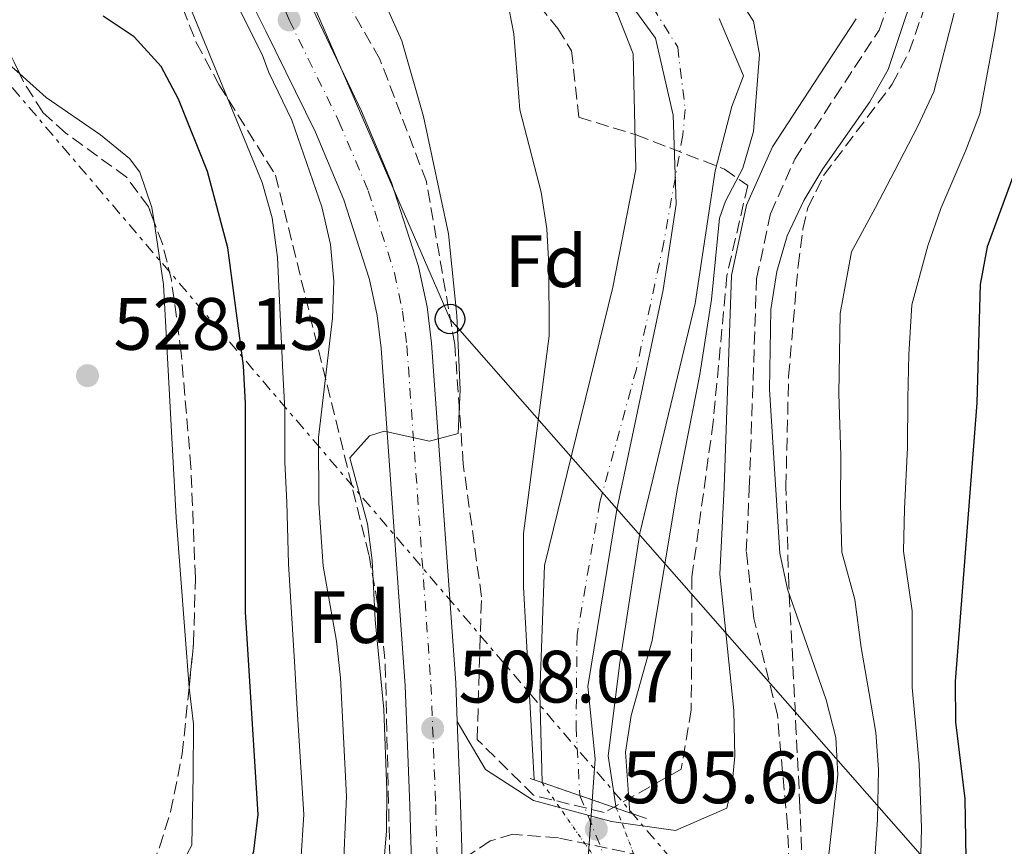
# Model space of a CAD drawing. Units: metres. Extents: x 569878 to 573325, y 4733412 to 4735761.
# Drawn here: x 571496 to 571629, y 4735185 to 4735297 of the extents above; entities that cross this region are included whole.
import ezdxf
from ezdxf.enums import TextEntityAlignment as Align

# ---------------------------------------------------------------- set-up
doc = ezdxf.new("R2010")
doc.units = ezdxf.units.M
doc.header["$MEASUREMENT"] = 0
for name, pattern in [('DGN Style 1', [1.045693079995523, 0.001739921930109024, -1.043953158065414]), ('DGN Style 3', [2.435890702152634, 1.739921930109024, -0.6959687720436097]), ('DGN Style 4', [2.7856150101045474, 1.391937544087219, -0.6959687720436097, 0.001739921930109024, -0.6959687720436097]), ('DGN Style 5', [1.217945351076317, 0.5219765790327072, -0.6959687720436097]), ('DGN Style 7', [3.4798438602180486, 1.565929737098122, -0.6959687720436097, 0.5219765790327072, -0.6959687720436097])]:
    doc.linetypes.add(name, pattern=pattern)
for name, color, linetype, lineweight in [('Balsa-alberca', 142, 'Continuous', 0), ('Camino', 7, 'DGN Style 3', 0), ('Carretera', 9, 'Continuous', 0), ('Cauce permanente', 151, 'Continuous', 13), ('Cauce permanente (área)', 142, 'Continuous', 13), ('Cauce permanente (área) no visto', 142, 'DGN Style 5', 0), ('Cauce permanente no visto', 142, 'DGN Style 1', 13), ('Cota de punto acotado terreno', 7, 'Continuous', 0), ('Curva de nivel directora', 30, 'Continuous', 30), ('Curva de nivel intermedia', 30, 'Continuous', 0), ('Eje cauce permanente (área)', 70, 'DGN Style 4', 0), ('Eje de carretera', 7, 'DGN Style 4', 0), ('Etiqueta de zona arbolada', 92, 'Continuous', 0), ('Límite de Concejo', 7, 'Continuous', 0), ('Línea blanca (vial)', 7, 'Continuous', 13), ('Línea de cambio de uso (parcela vista)', 92, 'Continuous', 0), ('Línea eléctrica', 6, 'DGN Style 7', 0), ('Línea telefónica', 7, 'Continuous', 0), ('Margen derecho', 7, 'Continuous', 0), ('Poste telefónico', 7, 'Continuous', 0), ('Puente', 1, 'Continuous', 0), ('Punto acotado terreno (símbolo)', 7, 'Continuous', 0), ('Zona arbolada', 92, 'DGN Style 3', 0)]:
    doc.layers.add(name, color=color, linetype=linetype, lineweight=lineweight)
doc.styles.add('Style-Arial', font='arial.ttf')

# ---------------------------------------------------------------- blocks, each defined once
blk = doc.blocks.new('5PATER')
at = {"layer": 'Balsa-alberca', "linetype": 'Continuous', "lineweight": 0}
h = blk.add_hatch(color=51, dxfattribs=at)
edge = h.paths.add_edge_path()
edge.add_ellipse((0, 0), major_axis=(-0.1095731443231308, -0.1110710700762829), ratio=0.9994222409660317, start_angle=0, end_angle=360)
blk = doc.blocks.new('5PTT')
at = {"layer": 'Poste telefónico', "color": 7, "linetype": 'Continuous', "lineweight": 30}
blk.add_circle((2.382683753967285e-05, 4.306399822235108e-05), 0.1995000005932858, dxfattribs=at)

msp = doc.modelspace()

# ---------------------------------------------------------------- linework, layer by layer
at = {"layer": 'Camino', "color": 7, "linetype": 'DGN Style 3', "lineweight": 0}
for points in [[(571559.9699999986, 4735093.12, 507.4400000000023), (571563.7699999984, 4735100.420000001, 507.4100000000037), (571570.3199999997, 4735111.070000002, 507.4100000000037), (571579.1299999985, 4735121.560000001, 507), (571589.739999999, 4735134.970000002, 507), (571596.23, 4735147.880000004, 506.7899999999936), (571600.1399999993, 4735157.230000002, 506.5800000000018), (571600.7800000008, 4735165.27, 506.5800000000018), (571599.850000001, 4735187.690000001, 506.5800000000018), (571598.4800000007, 4735202.680000001, 506.3800000000047), (571595.3, 4735215.78, 506.3800000000047), (571594.2699999998, 4735224.820000002, 506.5800000000018), (571594.6799999987, 4735233.390000002, 507.0500000000029), (571595.6599999999, 4735261.74, 506.8399999999965), (571597.5699999988, 4735270.609999999, 506.8399999999965), (571600.839999999, 4735277.940000001, 506.8399999999965), (571606.2600000014, 4735286.27, 507.0500000000029), (571612.2499999994, 4735295.390000001, 506.8399999999965), (571615.9699999989, 4735305.800000003, 506.8399999999965), (571617.7300000001, 4735316.060000001, 507.0500000000029), (571616.8500000017, 4735324.560000002, 507.0500000000029), (571613.9400000015, 4735332.470000001, 506.8399999999965), (571606.9999999991, 4735343.109999999, 506.8399999999965), (571604.5799999983, 4735345.990000002, 506.8399999999965)], [(571591.8500000011, 4735179.220000002, 506.3699999999953), (571589.5399999978, 4735181.220000003, 506.3699999999953), (571586.8299999988, 4735182.600000001, 506.1600000000035), (571580.2199999993, 4735183.680000001, 506.1600000000035), (571568.8400000001, 4735186.100000001, 506.5800000000018), (571562.6599999997, 4735186.58, 507.1900000000023), (571559.5899999986, 4735185.680000001, 507.1900000000023), (571555.7999999999, 4735183.130000001, 507.7700000000041)]]:
    msp.add_polyline3d(points, dxfattribs=at)
at = {"layer": 'Carretera', "color": 9, "linetype": 'Continuous', "lineweight": 0}
msp.add_polyline3d([(571528.0100000027, 4735314.15, 513.1600000000036), (571542.1900000004, 4735284.42, 511.7200000000012), (571546.2600000007, 4735274.779999999, 511.1600000000035), (571549.8900000006, 4735263.420000001, 510.6100000000006), (571551.0599999996, 4735257.92, 510.3099999999977), (571551.670000002, 4735253.009999999, 510.070000000007), (571554.9400000023, 4735207.050000002, 508.1000000000058), (571555.1400000011, 4735201.84, 508.070000000007), (571555.5799999991, 4735190.720000002, 508.0200000000041), (571555.8000000004, 4735183.130000001, 507.7700000000041), (571556.3500000027, 4735164.71, 507.1900000000023), (571549.6900000017, 4735158.069999999, 506.9799999999959), (571548.7300000006, 4735190.490000002, 508.0200000000041), (571548.089999999, 4735206.67, 508.1000000000058), (571544.8500000027, 4735252.350000001, 510.070000000007), (571544.3000000004, 4735256.779999999, 510.3099999999977), (571543.260000001, 4735261.659999999, 510.6100000000006), (571539.8200000012, 4735272.400000001, 511.1600000000035), (571535.9499999998, 4735281.579999999, 511.7200000000012), (571529.2600000021, 4735295.220000001, 513.1600000000036), (571523.4899999987, 4735306.74, 513.5)], dxfattribs=at)
at = {"layer": 'Cauce permanente', "color": 151, "linetype": 'Continuous', "lineweight": 13}
msp.add_polyline3d([(571590.6100000005, 4735296.949999999, 503.0399999999936), (571593.8700000001, 4735289.199999999, 502.8399999999965), (571592.3200000003, 4735285.050000001, 502.8399999999965), (571590.0499999998, 4735276.350000001, 502.8399999999965), (571587.3700000001, 4735258.380000001, 503.0399999999936), (571579.8399999999, 4735227.34, 503.4600000000065), (571577.1600000003, 4735209.779999999, 503.25), (571575.5899999999, 4735197.189999999, 503.25), (571576.6799999997, 4735190.130000001, 503.0399999999936), (571576.6799999997, 4735190.130000001, 506.3000000000029), (571566.6200000001, 4735193.58, 506.8300000000018), (571566.3399999999, 4735205.619999999, 502.8399999999965), (571566.9800000004, 4735222.930000001, 503.0399999999936), (571576.2000000002, 4735260.600000001, 503.25), (571579.3399999999, 4735276.52, 503.25), (571578.9800000004, 4735292.15, 503.4600000000065), (571576.7999999998, 4735297.66, 503.4600000000065)], dxfattribs=at)
at = {"layer": 'Cauce permanente (área)', "color": 142, "linetype": 'Continuous', "lineweight": 13}
for points in [[(571566.6200000001, 4735193.58, 502.6300000000047), (571566.3399999999, 4735205.619999999, 502.8399999999965), (571566.9800000004, 4735222.930000001, 503.0399999999936), (571576.2000000002, 4735260.600000001, 503.25), (571579.3399999999, 4735276.52, 503.25), (571578.9800000004, 4735292.15, 503.4600000000065), (571576.7999999998, 4735297.66, 503.4600000000065), (571556.8700000001, 4735314.289999999, 503.25), (571546.3200000003, 4735325.369999999, 503.25), (571536.4000000004, 4735336.460000001, 503.25), (571529.8799999999, 4735342.49, 503.4600000000065), (571525.9400000004, 4735345.34, 503.2100000000065), (571517.0199999996, 4735353.210000001, 503.0800000000018), (571486.5099999999, 4735374.730000001, 502.6699999999983), (571468.4900000002, 4735388.180000001, 502.4700000000012), (571449.04, 4735404.100000001, 502.6699999999983), (571447.6100000005, 4735405.960000001, 503.0800000000018), (571434.3200000003, 4735419.380000001, 503.0800000000018), (571423.8799999999, 4735428.680000001, 503.5), (571415.7100000001, 4735439.41, 504.1100000000006), (571411.6600000003, 4735450.119999999, 505.3500000000058), (571407.9900000002, 4735457.119999999, 506.9900000000052), (571407.1399999997, 4735460.27, 507.320000000007)], [(571590.6100000005, 4735296.949999999, 503.0399999999936), (571593.8700000001, 4735289.199999999, 502.8399999999965), (571592.3200000003, 4735285.050000001, 502.8399999999965), (571590.0499999998, 4735276.350000001, 502.8399999999965), (571587.3700000001, 4735258.380000001, 503.0399999999936), (571579.8399999999, 4735227.34, 503.4600000000065), (571577.1600000003, 4735209.779999999, 503.25), (571575.5899999999, 4735197.189999999, 503.25), (571576.6799999997, 4735190.130000001, 503.0399999999936)]]:
    msp.add_polyline3d(points, dxfattribs=at)
at = {"layer": 'Cauce permanente (área) no visto', "color": 142, "linetype": 'DGN Style 5', "lineweight": 0, "extrusion": (-0.009415433498800196, 0.01340134293095468, 0.9998658678141167), "elevation": 58578.9680904304, "flags": 128}
msp.add_lwpolyline([(571546.0129904994, 4734833.740834041), (571553.3846411755, 4734823.249891932)], dxfattribs=at)
at = {"layer": 'Cauce permanente (área) no visto', "color": 142, "linetype": 'DGN Style 5', "lineweight": 0, "extrusion": (0.02389074051873618, -0.06325787268098408, 0.9977112177686202), "elevation": -285380.7755643654, "flags": 128}
msp.add_lwpolyline([(2207722.328893065, 4218204.079091451), (2207722.328893065, 4218195.057955159)], dxfattribs=at)
at = {"layer": 'Cauce permanente no visto', "color": 142, "linetype": 'DGN Style 1', "lineweight": 13}
msp.add_polyline3d([(571579.8600000005, 4735181.710000001, 502.429999999993), (571579.8600000005, 4735181.710000001, 506.3000000000029), (571573.9900000002, 4735183.09, 506.3000000000029), (571566.6200000001, 4735193.58, 502.6300000000047), (571576.6799999997, 4735190.130000001, 506.3000000000029)], close=True, dxfattribs=at)
at = {"layer": 'Curva de nivel directora', "color": 30, "linetype": 'Continuous', "lineweight": 30, "elevation": 525.0000000000001, "flags": 128}
for points in [[(571492.949999999, 4735132.210000002), (571497.7500000001, 4735135.220000003), (571501.4299999992, 4735138.610000002), (571504.44, 4735142.960000001), (571512.2099999995, 4735156.900000001), (571521.0199999983, 4735169.789999999), (571525.92, 4735179.190000001), (571527.63, 4735184.300000003), (571528.2000000001, 4735189.270000001), (571526.5100000001, 4735216.640000001), (571526.5100000001, 4735244.850000001), (571526.1999999996, 4735249.970000002), (571524.1200000007, 4735265.940000001), (571521.3400000002, 4735276.26), (571517.4199999997, 4735286.039999999), (571515.0599999994, 4735290.449999999), (571511.4000000004, 4735294.49), (571507.2400000007, 4735297.270000001)], [(571630.4999999999, 4735275.880000004), (571626.8499999996, 4735266.060000001), (571625.94, 4735260.970000002), (571625.4799999995, 4735244.970000002), (571622.5499999991, 4735207.26), (571622.5999999985, 4735201.730000001), (571623.8500000001, 4735191.37), (571624.0099999988, 4735180.65)]]:
    msp.add_lwpolyline(points, dxfattribs=at)
at = {"layer": 'Curva de nivel intermedia', "color": 30, "linetype": 'Continuous', "lineweight": 0, "flags": 128}
for points, elevation in [([(571541.1000000014, 4735308.580000001), (571547.6600000017, 4735293.939999998), (571550.5899999997, 4735283.699999998), (571553.9600000004, 4735267.810000001), (571555.1000000003, 4735256.77), (571555.5300000017, 4735246.730000001), (571555.2600000014, 4735240.789999997), (571551.4000000011, 4735239.750000001), (571545.240000001, 4735241.119999998), (571543.2600000006, 4735240.509999998), (571540.6299999999, 4735237.490000002), (571542.9900000001, 4735228.57), (571543.6300000016, 4735223.609999998), (571544.0300000017, 4735215.579999999), (571545.1900000018, 4735203.46), (571545.6400000011, 4735192.55), (571545.5600000005, 4735187.019999999), (571544.7300000014, 4735176.84), (571543.8600000018, 4735173.02), (571539.100000001, 4735165.489999999), (571538.0000000012, 4735163.189999999), (571525.6800000009, 4735147.33)], 510), ([(571604.86, 4735178.679999999), (571606.6500000004, 4735194.640000001), (571606.4, 4735199.689999999), (571605.0700000001, 4735204.789999999), (571599.850000001, 4735219.720000001), (571598.8200000006, 4735224.609999999), (571597.4200000013, 4735246.76), (571597.5800000001, 4735257.560000001), (571598.4100000014, 4735262.720000001), (571599.8100000006, 4735267.560000001), (571602.0500000003, 4735272.34), (571604.650000002, 4735276.609999998), (571611, 4735285.659999999), (571613.4500000019, 4735290.029999998), (571618.5000000013, 4735305.050000002)], 510), ([(571629.2100000001, 4735303.220000001), (571627.9100000013, 4735295.02), (571625.8700000006, 4735284.05), (571623.9999999999, 4735279.140000002), (571620.6100000013, 4735271.230000001), (571618.8400000011, 4735266.189999999), (571616.6600000017, 4735258.230000001), (571616.2700000005, 4735251.51), (571616.1299999999, 4735245.56), (571616.0800000007, 4735238.91), (571615.6700000016, 4735230.600000001), (571615.5599999997, 4735224.890000002), (571616.74, 4735216.789999999), (571616.7199999999, 4735206.439999999), (571617.2000000004, 4735201.050000001), (571617.680000001, 4735196.06), (571617.9800000004, 4735187.470000001), (571617.8500000008, 4735182)], 520), ([(571592.5000000016, 4735300.82), (571595.2300000008, 4735296.569999998), (571596.0800000002, 4735292.069999999), (571595.2300000008, 4735281.66), (571593.8000000003, 4735276.699999998), (571591.4400000023, 4735272.239999999), (571590.6399999997, 4735269.960000001), (571589.5500000012, 4735258.939999999), (571588, 4735248.800000001), (571584.9300000012, 4735233.159999999), (571581.5200000001, 4735212.779999998), (571578.6900000004, 4735202.640000001), (571577.9200000016, 4735197.699999998), (571578.5200000006, 4735189.499999999)], 505), ([(571518.5599999996, 4735299.609999998), (571528.7400000008, 4735274.779999998), (571530.12, 4735269.98), (571530.8399999997, 4735264.630000001), (571531.5500000005, 4735249.099999998), (571531.8000000007, 4735244.02), (571531.8299999998, 4735236.880000001), (571532.0900000014, 4735231.500000001), (571532.2900000003, 4735223.179999999), (571532.7000000017, 4735216.539999999), (571533.1500000008, 4735209.210000001), (571533.4500000004, 4735204.220000001), (571533.760000001, 4735199.229999999), (571534.3700000013, 4735189.249999999), (571533.9800000001, 4735182.939999999), (571531.2100000007, 4735175.17), (571528.3200000006, 4735170.67), (571525.6400000006, 4735166.249999999), (571522.5100000014, 4735161.850000001), (571516.7000000001, 4735153.71), (571513.9400000017, 4735148.649999999)], 520), ([(571524.730000001, 4735300.09), (571528.7300000018, 4735292.080000001), (571529.6300000005, 4735289.650000001), (571532.7400000019, 4735283.189999999), (571536.8000000009, 4735271.470000001), (571537.9800000011, 4735266.380000001), (571538.4300000004, 4735261.4), (571538.2500000015, 4735256.4), (571536.3499999995, 4735240.24), (571536.420000001, 4735231.4), (571537.02, 4735222.859999999), (571538.8000000014, 4735212.710000002), (571539.3500000013, 4735207.74), (571540.1600000004, 4735191.699999998), (571539.6799999998, 4735180.220000001)], 515.0000000000001), ([(571565.560000001, 4735193.939999999), (571564.1200000015, 4735220.079999999), (571564.1000000014, 4735227.289999999), (571567.5700000004, 4735254.009999999), (571567.5599999992, 4735263.52), (571567.290000001, 4735268.499999999), (571566.5199999999, 4735273.460000002), (571563.640000001, 4735284.600000001), (571562.7900000016, 4735294.899999999), (571561.8399999995, 4735299.81)], 505), ([(571622.4100000006, 4735297.659999999), (571619.6600000013, 4735287.039999999), (571617.4999999999, 4735282.4), (571614.3700000006, 4735276.4), (571611.7399999999, 4735271.4), (571608.5200000012, 4735265.369999998), (571606.9800000011, 4735257.029999998), (571606.7799999999, 4735246.159999999), (571607.0700000006, 4735237.84), (571607.0100000004, 4735231.189999999), (571607.1900000012, 4735224.75), (571608.9800000016, 4735218.34), (571609.820000002, 4735211.869999999), (571610.9000000017, 4735205.609999998), (571611.8000000002, 4735200.369999999), (571612.1700000013, 4735195.349999999), (571612.0400000016, 4735188.569999999)], 515.0000000000001), ([(571612.0400000016, 4735188.569999999), (571611.6900000006, 4735183.350000001), (571611.0900000016, 4735173.67), (571610.4900000005, 4735162.769999999), (571608.2400000017, 4735156.329999999), (571605.5599999996, 4735151.899999999), (571601.6600000014, 4735146.600000001), (571598.3900000014, 4735141.539999999), (571595.5400000014, 4735137.380000002), (571589.6000000003, 4735129.349999999), (571586.3000000012, 4735124.84), (571583.2400000013, 4735120.880000002), (571575.5999999992, 4735110.990000002), (571573.6400000012, 4735105.480000001), (571571.6500000019, 4735098.680000001), (571571.3400000011, 4735090.829999999), (571572.8099999997, 4735085.409999999), (571574.9900000012, 4735078.84), (571577.47, 4735074.269999999), (571580.0200000004, 4735069.79), (571582.9500000007, 4735064.91)], 515.0000000000001)]:
    msp.add_lwpolyline(points, dxfattribs=dict(at, elevation=elevation))
at = {"layer": 'Eje cauce permanente (área)', "color": 70, "linetype": 'DGN Style 4', "lineweight": 0}
msp.add_polyline3d([(571581.5700000003, 4735298.560000001, 503.2799999999989), (571584.9900000002, 4735293.08, 503.2299999999959), (571586, 4735284.66, 503.0899999999965), (571585.6699999999, 4735281.16, 503.0599999999977), (571583.1200000001, 4735266.689999999, 503.1499999999942), (571579.3899999997, 4735249.52, 503.2799999999989), (571574.4500000002, 4735231.5, 503.2700000000041), (571571.3600000005, 4735213.529999999, 503.0899999999965), (571571.2300000004, 4735201.17, 503.0599999999977), (571571.7400000002, 4735191.82, 505.0399999999936), (571575.4199999999, 4735182.74, 502.7400000000052), (571573.1399999997, 4735165.41, 502.3600000000006), (571569.0499999998, 4735155.439999999, 502.3300000000018), (571564.1399999997, 4735144.83, 502.0200000000041), (571560.7800000003, 4735138.99, 502.0200000000041), (571559.2000000002, 4735137.310000001, 503.1499999999942), (571548.2999999998, 4735119.730000001, 505.0899999999965), (571542.9500000002, 4735110.75, 501.3800000000047), (571536.2400000002, 4735098.25, 501.1900000000023), (571530.7400000002, 4735086.600000001, 501.4199999999983), (571527.0999999996, 4735074.789999999, 501.1900000000023), (571524.6500000004, 4735065.060000001, 501.1999999999971)], dxfattribs=at)
at = {"layer": 'Eje de carretera', "color": 7, "linetype": 'DGN Style 4', "lineweight": 0}
msp.add_polyline3d([(571528.5599999976, 4735305.840000001, 513.4199999999983), (571532.3999999977, 4735296.760000001, 513.1600000000036), (571539.1299999978, 4735283.03, 511.7200000000012), (571543.1099999986, 4735273.62, 511.1600000000035), (571546.6400000001, 4735262.560000001, 510.6100000000007), (571547.7499999988, 4735257.359999999, 510.3099999999976), (571548.3299999977, 4735252.690000001, 510.0700000000071), (571551.589999999, 4735206.859999999, 508.1000000000058), (571552.2300000003, 4735190.61, 508.0200000000042), (571553.0700250249, 4735161.439974902, 507.0800000000018)], dxfattribs=at)
at = {"layer": 'Límite de Concejo', "color": 7, "linetype": 'Continuous', "lineweight": 0}
msp.add_polyline3d([(571515.6700000018, 4735083.32, 501.64), (571521, 4735094.949999999, 502.62), (571532.1099999994, 4735112.119999999, 502.87), (571554.4100000003, 4735139.09, 507.26), (571554.4499999993, 4735139.119999999, 507.26), (571566.8500000016, 4735151.689999999, 502.19), (571570.7100000009, 4735158.480000001, 502.34), (571572.3599999994, 4735169.810000001, 502.56), (571572.7300000004, 4735181.52, 503.39), (571573.8200000003, 4735196.790000001, 503.1300000000001), (571572.8200000003, 4735206.57, 503.09), (571576.7399999984, 4735230.52, 503.35), (571583, 4735260.220000001, 503.1300000000001), (571584.7800000012, 4735271.810000001, 503.0700000000001), (571584.379999999, 4735283.890000001, 503.14), (571581.9800000004, 4735294.290000001, 503.34), (571572.5500000007, 4735307.279999999, 503.06), (571563.1499999985, 4735317.980000001, 503.11), (571551.9100000003, 4735327.65, 503.21)], dxfattribs=at)
at = {"layer": 'Línea blanca (vial)', "color": 7, "linetype": 'Continuous', "lineweight": 13, "extrusion": (-0.9365237158146573, -0.03862355649967444, 0.3484703008866371), "elevation": -717988.2320045982, "flags": 128}
msp.add_lwpolyline([(-4707628.308712305, 267470.7599876712), (-4707617.1800262, 267470.7066440858), (-4707609.587407312, 267470.4399261588)], dxfattribs=at)
at = {"layer": 'Línea blanca (vial)', "color": 7, "linetype": 'Continuous', "lineweight": 13}
for points in [[(571528.0100000021, 4735314.15, 513.1600000000036), (571542.19, 4735284.420000001, 511.7200000000012), (571546.2600000004, 4735274.78, 511.1600000000035), (571549.8900000001, 4735263.420000001, 510.6100000000007), (571551.0599999991, 4735257.92, 510.3099999999976), (571551.6700000016, 4735253.01, 510.0700000000071), (571554.9400000017, 4735207.050000002, 508.1000000000058), (571555.1400000006, 4735201.84, 508.0700000000069)], [(571523.4899999981, 4735306.740000002, 513.5000000000001), (571529.2600000016, 4735295.220000001, 513.1600000000036), (571535.9499999993, 4735281.58, 511.7200000000012), (571539.8200000006, 4735272.400000002, 511.1600000000035), (571543.2600000006, 4735261.66, 510.6100000000007), (571544.2999999999, 4735256.78, 510.3099999999976), (571544.8500000021, 4735252.350000001, 510.0700000000071), (571548.0899999986, 4735206.67, 508.1000000000058), (571548.7300000001, 4735190.490000002, 508.0200000000042), (571549.6900000012, 4735158.07, 506.9799999999959)]]:
    msp.add_polyline3d(points, dxfattribs=at)
at = {"layer": 'Línea de cambio de uso (parcela vista)', "color": 92, "linetype": 'Continuous', "lineweight": 0, "extrusion": (-0.09963376669401977, -0.1529754977518997, 0.9831945939751298), "elevation": -780802.9403813089, "flags": 128}
msp.add_lwpolyline([(-2105436.502737743, 4207975.548867821), (-2105438.790786209, 4207975.90436612), (-2105440.698616078, 4207977.909179331)], dxfattribs=at)
at = {"layer": 'Línea de cambio de uso (parcela vista)', "color": 92, "linetype": 'Continuous', "lineweight": 0, "extrusion": (0.001350699519824996, -0.01788068774817442, 0.9998392153823832), "elevation": -83369.97206722769, "flags": 128}
msp.add_lwpolyline([(926574.4707932859, 4677961.438224437), (926574.4707932858, 4677961.466108125)], dxfattribs=at)
at = {"layer": 'Línea de cambio de uso (parcela vista)', "color": 92, "linetype": 'Continuous', "lineweight": 0}
for points in [[(571514.1261, 4735269.429300001, 528.295299999998), (571513.8300000001, 4735271.4, 528.3500000000058), (571512.2000000002, 4735276.15, 528.6300000000047), (571510.7800000003, 4735277.99, 528.7599999999948), (571506.8700000001, 4735281.210000001, 528.9900000000052), (571499.5199999996, 4735286.27, 529.3800000000047), (571495.9265000002, 4735289.478399999, 529.5151000000042)], [(571518.8579000002, 4735206.457800001, 526.9104999999981), (571517.1200000001, 4735229.460000001, 527.320000000007), (571515.4000000004, 4735260.949999999, 528.0599999999977), (571514.1261, 4735269.429300001, 528.295299999998)], [(571486.1028000005, 4735139.078400001, 526.1189000000013), (571488.3200000003, 4735139.789999999, 526.0899999999965), (571493.6799999997, 4735142.640000001, 525.4700000000012), (571497.1399999997, 4735146.279999999, 525.4499999999971), (571497.6100000005, 4735147.140000001, 525.4700000000012), (571501.3499999996, 4735156.16, 525.8800000000047), (571507.5800000001, 4735169.08, 526.0899999999965), (571516.8600000005, 4735180.720000001, 526.679999999993), (571519.2199999997, 4735185.100000001, 526.8600000000006), (571519.4199999999, 4735194.51, 527.1199999999953), (571519.4500000002, 4735201.49, 526.9100000000036), (571518.8600000005, 4735206.430000001, 526.9100000000036)]]:
    msp.add_polyline3d(points, dxfattribs=at)
at = {"layer": 'Línea eléctrica', "color": 6, "linetype": 'DGN Style 7', "lineweight": 0}
msp.add_polyline3d([(571591.579999999, 4735743.439999999, 533.6600000000036), (571511.4598517369, 4735541.463332475, 536.3968000000023), (571509.6100000005, 4735536.800000001, 536.4600000000064), (571485.9371283232, 4735428.459335986, 536.1281000000017), (571472.6215923594, 4735367.519791864, 535.9413999999961), (571463.2500000005, 4735324.630000001, 535.8099999999977), (571634.2199999995, 4735124.630000002, 540.9499999999971), (571819.0700000012, 4734910.57, 529.3899999999994), (572019.4499999986, 4734891.570000002, 534.5599999999977), (572170.0475344306, 4734880.228459472, 525.0521000000008), (572232.1700000007, 4734875.550000002, 521.1300000000047), (572405.0100000028, 4734733.73, 525.6600000000036), (572565.8599999987, 4734601.38, 519.820000000007)], dxfattribs=at)
at = {"layer": 'Línea telefónica', "color": 7, "linetype": 'Continuous', "lineweight": 0}
msp.add_polyline3d([(571304.7699999996, 4735481.359999999, 530.0500000000029), (571316.4470376513, 4735473.404408175, 529.4600999999967), (571364.6569690865, 4735440.558874249, 527.0246999999945), (571384.940000001, 4735426.74, 526), (571450.4499999996, 4735386.140000001, 519.820000000007), (571472.6215923594, 4735367.519791864, 518.307799999995), (571524.9300000004, 4735323.59, 514.7400000000052), (571554.170000001, 4735256.29, 510.0399999999936), (571648.7800000017, 4735148.61, 542.6600000000036), (571773.9600000008, 4735087.160000001, 555.5800000000017), (572022.8000000012, 4734970.34, 525.7599999999948), (572166.13, 4734882.36, 500.8099999999977), (572170.0475344306, 4734880.228459472, 501.3454000000056), (572205.1299999994, 4734861.140000002, 506.1399999999995), (572271.7800000004, 4734789.929999999, 503.0599999999977), (572326.7600000014, 4734711.659999999, 510.5099999999948)], dxfattribs=at)
at = {"layer": 'Margen derecho', "color": 7, "linetype": 'Continuous', "lineweight": 0}
msp.add_polyline3d([(571555.1400000006, 4735201.84, 508.0700000000069), (571558.9899999973, 4735195.34, 507.8699999999953), (571565.4699999995, 4735191.16, 507.0500000000029), (571576.0300000006, 4735188.320000002, 506.0200000000041), (571584.6999999986, 4735187.070000002, 506.0200000000041), (571591.6299999978, 4735190.109999999, 506.2200000000013), (571592.3799999988, 4735193.42, 506.2200000000013), (571592.7099999995, 4735197.140000002, 506.2200000000013), (571592.5700000009, 4735203.310000001, 506.2200000000013), (571590.699999998, 4735221.790000001, 506.4299999999931), (571591.260000001, 4735233.53, 507.0500000000029), (571592.2499999991, 4735262.170000002, 506.8399999999965), (571594.300000001, 4735271.680000001, 506.8399999999965), (571597.8299999981, 4735279.580000003, 506.8399999999965), (571603.3899999993, 4735288.150000001, 507.0500000000029), (571609.1600000004, 4735296.92, 506.8399999999965)], dxfattribs=at)
at = {"layer": 'Puente', "color": 1, "linetype": 'Continuous', "lineweight": 0, "extrusion": (0.04423059869882182, -0.01501656130658344, 0.9989084828077442), "elevation": -45319.31410740689, "flags": 128}
msp.add_lwpolyline([(4667575.87552065, 980016.25547523), (4667575.87552065, 980014.5427872837)], dxfattribs=at)
at = {"layer": 'Puente', "color": 1, "linetype": 'Continuous', "lineweight": 0, "extrusion": (0.04708138217814034, -0.01614619965057885, 0.998760553730993), "elevation": -49039.03263888381, "flags": 128}
msp.add_lwpolyline([(4664534.251787393, 994214.4060654916), (4664534.251787393, 994203.7577322893)], dxfattribs=at)
at = {"layer": 'Puente', "color": 1, "linetype": 'Continuous', "lineweight": 0, "extrusion": (0.04599419706066889, -0.01578232252044886, 0.9988170263529778), "elevation": -47937.38631166078, "flags": 128}
msp.add_lwpolyline([(4664360.59316847, 995071.8509733974), (4664360.593168471, 995067.5323509319)], dxfattribs=at)
at = {"layer": 'Zona arbolada', "color": 92, "linetype": 'DGN Style 3', "lineweight": 0, "extrusion": (0.2742453389753081, 0.1007822096890977, 0.9563641776334479), "elevation": 634472.8290993974, "flags": 128}
msp.add_lwpolyline([(4247539.265107576, -2074952.708595304), (4247543.099439613, -2074952.292067358), (4247544.015618693, -2074952.028186466)], dxfattribs=at)
at = {"layer": 'Zona arbolada', "color": 92, "linetype": 'DGN Style 3', "lineweight": 0}
for points in [[(571560.0300000003, 4735306.230000001, 510.3000000000029), (571568.7599999999, 4735295.619999999, 508.4499999999971), (571570.6299999999, 4735292.57, 507.8300000000018), (571571.6100000005, 4735283.59, 507.6300000000047), (571579.3799999999, 4735281.199999999, 508.0399999999936), (571591.3200000003, 4735276.58, 508.6600000000035), (571594.4600000001, 4735274.34, 508.6600000000035), (571591.6500000004, 4735262.180000001, 509.070000000007), (571589.79, 4735242.33, 509.679999999993), (571586.9199999999, 4735221.42, 509.679999999993), (571586.8200000003, 4735203.41, 508.8600000000006), (571585.4600000001, 4735195.4, 508.8600000000006), (571575.04, 4735189.51, 508.8600000000006), (571565.4699999997, 4735191.859999999, 509.070000000007), (571557.8399999999, 4735199.41, 509.2700000000041), (571558.4299999997, 4735218.720000001, 510.1000000000058), (571555.9600000001, 4735236.67, 511.3300000000018), (571554.8200000003, 4735252.850000001, 511.9499999999971), (571550.9699999997, 4735274.890000001, 512.9799999999959), (571544.6699999999, 4735291.470000001, 515.4499999999971), (571527.5300000003, 4735321.439999999, 516.2700000000041)], [(571560.0300000003, 4735306.230000001, 510.3000000000029), (571568.7599999999, 4735295.619999999, 508.4499999999971), (571570.6299999999, 4735292.57, 507.8300000000018), (571571.6100000005, 4735283.59, 507.6300000000047), (571579.3799999999, 4735281.199999999, 508.0399999999936), (571591.3200000003, 4735276.58, 508.6600000000035), (571594.4600000001, 4735274.34, 508.6600000000035), (571591.6500000004, 4735262.180000001, 509.070000000007), (571589.79, 4735242.33, 509.679999999993), (571586.9199999999, 4735221.42, 509.679999999993), (571586.8200000003, 4735203.41, 508.8600000000006), (571585.4600000001, 4735195.4, 508.8600000000006), (571575.04, 4735189.51, 508.8600000000006), (571565.4699999997, 4735191.859999999, 509.070000000007), (571557.8399999999, 4735199.41, 509.2700000000041), (571558.4299999997, 4735218.720000001, 510.1000000000058), (571555.9600000001, 4735236.67, 511.3300000000018), (571554.8200000003, 4735252.850000001, 511.9499999999971), (571550.9699999997, 4735274.890000001, 512.9799999999959), (571544.6699999999, 4735291.470000001, 515.4499999999971), (571527.5300000003, 4735321.439999999, 516.2700000000041)], [(571517.9900000002, 4735298.359999999, 520.8300000000017), (571519.8300000001, 4735293.699999999, 520.5599999999977), (571522.8899999997, 4735288.029999999, 519.9400000000023), (571530.5499999998, 4735275.76, 518.4900000000052), (571543.2100000001, 4735224.310000001, 515.7400000000052), (571544.9600000001, 4735214.470000001, 515.0399999999936), (571545.4100000003, 4735209.52, 514.6499999999943), (571546.6100000005, 4735158.289999999, 510.3800000000047), (571546.7100000001, 4735148.300000001, 509.8500000000058), (571546.9400000004, 4735126.52, 509.4499999999971), (571548.7199999997, 4735111.41, 509.1300000000047), (571549.0099999999, 4735106.4, 509.0800000000018), (571548.8399999999, 4735101.449999999, 509.0800000000018), (571548.0099999999, 4735096.58, 509.1399999999995), (571543.5599999996, 4735079.060000001, 504.179999999993), (571543.2400000002, 4735077.710000001, 503.9900000000052), (571541.3399999999, 4735073.15, 503.4499999999971), (571535.9400000004, 4735064.619999999, 502.7700000000041)], [(571517.9900000002, 4735298.359999999, 520.8300000000017), (571519.8300000001, 4735293.699999999, 520.5599999999977), (571522.8899999997, 4735288.029999999, 519.9400000000023), (571530.5499999998, 4735275.76, 518.4900000000052), (571543.2100000001, 4735224.310000001, 515.7400000000052), (571544.9600000001, 4735214.470000001, 515.0399999999936), (571545.4100000003, 4735209.52, 514.6499999999943), (571546.6100000005, 4735158.289999999, 510.3800000000047), (571546.7100000001, 4735148.300000001, 509.8500000000058), (571546.9400000004, 4735126.52, 509.4499999999971), (571548.7199999997, 4735111.41, 509.1300000000047), (571549.0099999999, 4735106.4, 509.0800000000018), (571548.8399999999, 4735101.449999999, 509.0800000000018), (571548.0099999999, 4735096.58, 509.1399999999995), (571543.5599999996, 4735079.060000001, 504.179999999993), (571543.2400000002, 4735077.710000001, 503.9900000000052), (571541.3399999999, 4735073.15, 503.4499999999971), (571535.9400000004, 4735064.619999999, 502.7700000000041)], [(571601.9500000002, 4735179.619999999, 508.7700000000041), (571601.5300000003, 4735190.300000001, 508.1000000000058), (571601.04, 4735200.27, 508.4400000000023), (571600.0300000003, 4735220.220000001, 510.3699999999953), (571599.6299999999, 4735233.619999999, 511.4600000000065), (571600, 4735248.560000001, 512.779999999999), (571601.2800000003, 4735263.49, 513.8600000000006), (571601.9199999999, 4735268.470000001, 514.0800000000017), (571602.5999999996, 4735271.33, 514.179999999993), (571604.7599999999, 4735275.77, 514.279999999999), (571614.0300000003, 4735288.060000001, 514.4199999999983), (571616.2999999998, 4735292.470000001, 514.5), (571618.2599999999, 4735298.029999999, 514.6100000000006)], [(571601.9500000002, 4735179.619999999, 508.7700000000041), (571601.5300000003, 4735190.300000001, 508.1000000000058), (571601.04, 4735200.27, 508.4400000000023), (571600.0300000003, 4735220.220000001, 510.3699999999953), (571599.6299999999, 4735233.619999999, 511.4600000000065), (571600, 4735248.560000001, 512.779999999999), (571601.2800000003, 4735263.49, 513.8600000000006), (571601.9199999999, 4735268.470000001, 514.0800000000017), (571602.5999999996, 4735271.33, 514.179999999993), (571604.7599999999, 4735275.77, 514.279999999999), (571614.0300000003, 4735288.060000001, 514.4199999999983), (571616.2999999998, 4735292.470000001, 514.5), (571618.2599999999, 4735298.029999999, 514.6100000000006)], [(571495.1200000001, 4735147.539999999, 529.3800000000047), (571496.7400000002, 4735149.869999999, 529.4799999999959), (571499.0499999998, 4735154.33, 529.5099999999948), (571503.7999999998, 4735165.039999999, 529.4799999999959), (571512.9199999999, 4735180.210000001, 529.8899999999994), (571514.8700000001, 4735184.850000001, 529.8099999999977), (571516.3499999996, 4735189.630000001, 529.6199999999953), (571517.9299999997, 4735197.449999999, 529.4799999999959), (571519.4699999997, 4735212.4, 529.7400000000052), (571519.7000000002, 4735221.279999999, 529.8899999999994), (571519.1100000005, 4735236.25, 530.0899999999965), (571517.79, 4735251.699999999, 530.3000000000029), (571516.4600000001, 4735261.600000001, 530.4600000000064), (571515.25, 4735266.449999999, 530.570000000007), (571513.3600000005, 4735271.460000001, 530.7100000000064), (571510.3899999997, 4735275.480000001, 531.0500000000029), (571502.1600000003, 4735281.449999999, 532.3000000000029), (571499.04, 4735284.27, 532.7599999999948), (571496.4600000001, 4735288.390000001, 533.0200000000041), (571494.2300000004, 4735292.939999999, 533.179999999993)], [(571514.1261, 4735269.429300001, 530.6533000000054), (571513.3600000005, 4735271.460000001, 530.7100000000064), (571510.3899999997, 4735275.480000001, 531.0500000000029), (571502.1600000003, 4735281.449999999, 532.3000000000029), (571499.04, 4735284.27, 532.7599999999948), (571496.4600000001, 4735288.390000001, 533.0200000000041), (571495.9265000002, 4735289.478399999, 533.0583000000044)], [(571518.8579000002, 4735206.457800001, 529.6367000000029), (571519.4699999997, 4735212.4, 529.7400000000052), (571519.7000000002, 4735221.279999999, 529.8899999999994), (571519.1100000005, 4735236.25, 530.0899999999965), (571517.79, 4735251.699999999, 530.3000000000029), (571516.4600000001, 4735261.600000001, 530.4600000000064), (571515.25, 4735266.449999999, 530.570000000007), (571514.1261, 4735269.429300001, 530.6533000000054)], [(571486.1028000005, 4735139.078400001, 528.3723000000027), (571488.0599999996, 4735140.460000001, 528.6499999999943), (571491.7699999996, 4735143.880000001, 529.0599999999977), (571495.1200000001, 4735147.539999999, 529.3800000000047), (571496.7400000002, 4735149.869999999, 529.4799999999959), (571499.0499999998, 4735154.33, 529.5099999999948), (571503.7999999998, 4735165.039999999, 529.4799999999959), (571512.9199999999, 4735180.210000001, 529.8899999999994), (571514.8700000001, 4735184.850000001, 529.8099999999977), (571516.3499999996, 4735189.630000001, 529.6199999999953), (571517.9299999997, 4735197.449999999, 529.4799999999959), (571518.8579000002, 4735206.457800001, 529.6367000000029)]]:
    msp.add_polyline3d(points, dxfattribs=at)

# ---------------------------------------------------------------- block references
at = {"layer": 'Poste telefónico', "color": 7, "linetype": 'Continuous', "lineweight": 0, "xscale": 10, "yscale": 10, "zscale": 10}
msp.add_blockref('5PTT', (571554.170000001, 4735256.29, 510.0399999999936), dxfattribs=at)
at = {"layer": 'Punto acotado terreno (símbolo)', "color": 7, "linetype": 'Continuous', "lineweight": 0, "xscale": 10, "yscale": 10, "zscale": 10}
for p in [(571532.3999999977, 4735296.760000001, 513.160000000004), (571505.1099999984, 4735248.630000001, 528.1499999999943), (571551.8199999991, 4735200.91, 508.0700000000075), (571573.9699999975, 4735187.279999999, 505.6000000000063)]:
    msp.add_blockref('5PATER', p, dxfattribs=at)

# ---------------------------------------------------------------- texts
at = {"layer": 'Cota de punto acotado terreno', "color": 7, "linetype": 'Continuous', "lineweight": 0, "style": 'Style-Arial'}
for s, p in [('528.15', (571508.609999999, 4735252.130000001, 528.1499999999943)), ('508.07', (571555.3199999998, 4735204.409999999, 508.070000000007)), ('505.60', (571577.4699999985, 4735190.779999999, 505.6000000000058))]:
    msp.add_text(s, height=7.000000000000002, dxfattribs=at).set_placement(p)
at = {"layer": 'Etiqueta de zona arbolada', "color": 92, "linetype": 'Continuous', "lineweight": 0, "style": 'Style-Arial'}
for p in [(571567.1474413659, 4735264.12001, 505.6600000000035), (571540.4674413668, 4735215.960010002, 514.2599999999948)]:
    msp.add_text('Fd', height=7.000000000000002, dxfattribs=at).set_placement(p, align=Align.MIDDLE_CENTER)

doc.saveas('drawing.dxf')
